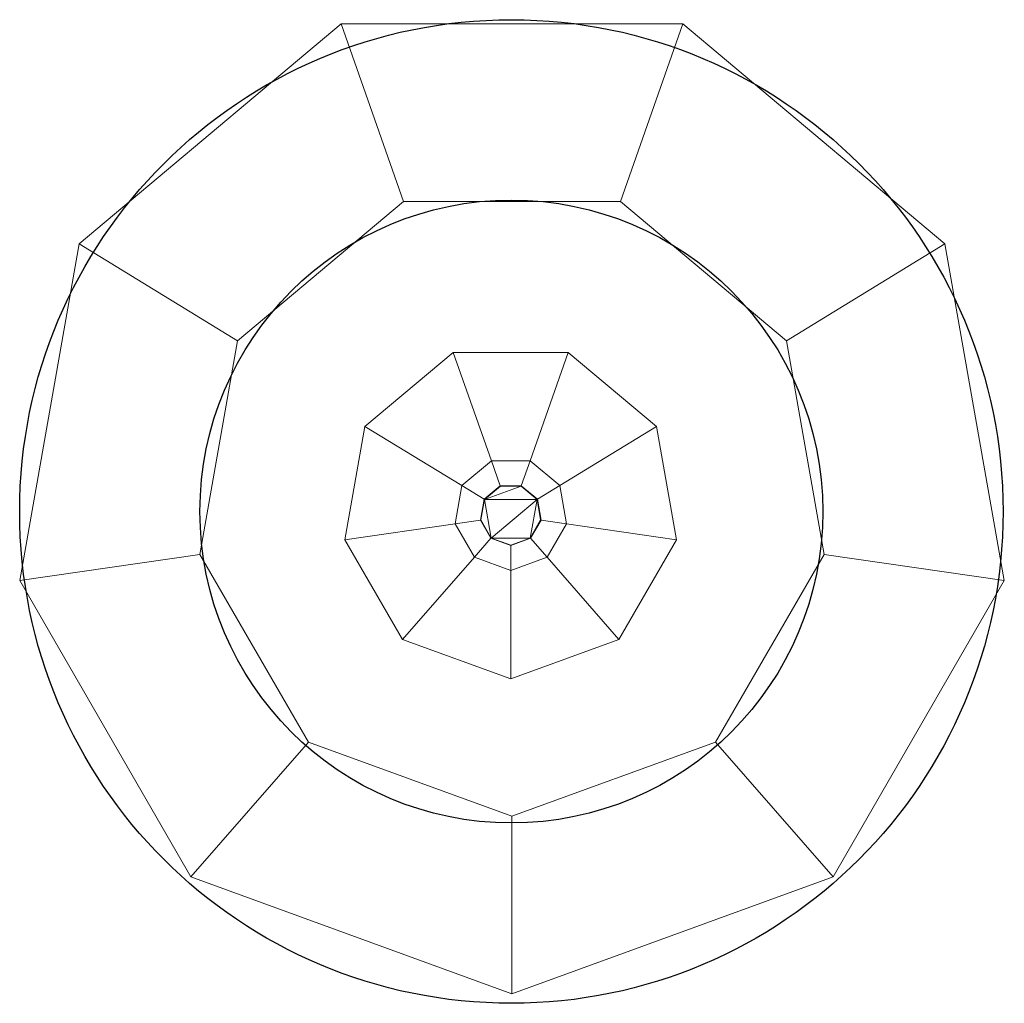
# Model space of a CAD drawing. Units: metres. Extents: x -0.769 to -0.319, y 0.275 to 0.725.
import ezdxf

# ---------------------------------------------------------------- set-up
doc = ezdxf.new("R2010")
doc.units = ezdxf.units.M
doc.header["$MEASUREMENT"] = 0
doc.layers.add('Mobilier 2D', color=202, linetype='Continuous')
doc.layers.add('Mobilier 3D', color=7, linetype='Continuous')

# ---------------------------------------------------------------- blocks, each defined once
blk = doc.blocks.new('adc70af8-5bb8-48a8-bd5e-af3a27f830df')
at = {"layer": 'Mobilier 2D'}
for radius in [0.22472, 0.14232]:
    blk.add_circle((0.02715, 0.03536), radius, dxfattribs=at)
at = {"layer": 'Mobilier 3D', "color": 12, "linetype": 'Continuous', "lineweight": 0, "true_color": 0xc00000}
mesh = blk.add_polyface(dxfattribs=at)
corners = [(-0.05071, 0.25814, 1.48), (-0.17043, 0.15769, 1.48), (-0.09797, 0.11333, 1.9813), (-0.02209, 0.17699, 1.9813)]
mesh.append_faces([[corners[k] for k in face] for face in [(0, 1, 2, 3)]], dxfattribs={"color": 12})
mesh = blk.add_polyface(dxfattribs=at)
corners = [(0.10557, 0.25814, 1.48), (-0.05071, 0.25814, 1.48), (-0.02209, 0.17699, 1.9813), (0.07696, 0.17699, 1.9813)]
mesh.append_faces([[corners[k] for k in face] for face in [(0, 1, 2, 3)]], dxfattribs={"color": 12})
mesh = blk.add_polyface(dxfattribs=at)
corners = [(0.22529, 0.15769, 1.48), (0.10557, 0.25814, 1.48), (0.07696, 0.17699, 1.9813), (0.15283, 0.11333, 1.9813)]
mesh.append_faces([[corners[k] for k in face] for face in [(0, 1, 2, 3)]], dxfattribs={"color": 12})
mesh = blk.add_polyface(dxfattribs=at)
corners = [(-0.17043, 0.15769, 1.48), (-0.19757, 0.00378, 1.48), (-0.11517, 0.01578, 1.9813), (-0.09797, 0.11333, 1.9813)]
mesh.append_faces([[corners[k] for k in face] for face in [(0, 1, 2, 3)]], dxfattribs={"color": 12})
mesh = blk.add_polyface(dxfattribs=at)
corners = [(0.25243, 0.00378, 1.48), (0.22529, 0.15769, 1.48), (0.15283, 0.11333, 1.9813), (0.17003, 0.01578, 1.9813)]
mesh.append_faces([[corners[k] for k in face] for face in [(0, 1, 2, 3)]], dxfattribs={"color": 12})
mesh = blk.add_polyface(dxfattribs=at)
corners = [(0.00055, 0.10808, 0), (-0.03976, 0.07425, 0), (0.00446, 0.04719, 0.271), (0.01801, 0.05856, 0.271)]
mesh.append_faces([[corners[k] for k in face] for face in [(0, 1, 2, 3)]], dxfattribs={"color": 12})
mesh = blk.add_polyface(dxfattribs=at)
corners = [(0.05317, 0.10808, 0), (0.00055, 0.10808, 0), (0.01801, 0.05856, 0.271), (0.03571, 0.05856, 0.271)]
mesh.append_faces([[corners[k] for k in face] for face in [(0, 1, 2, 3)]], dxfattribs={"color": 12})
mesh = blk.add_polyface(dxfattribs=at)
corners = [(0.09348, 0.07425, 0), (0.05317, 0.10808, 0), (0.03571, 0.05856, 0.271), (0.04926, 0.04719, 0.271)]
mesh.append_faces([[corners[k] for k in face] for face in [(0, 1, 2, 3)]], dxfattribs={"color": 12})
mesh = blk.add_polyface(dxfattribs=at)
corners = [(-0.03976, 0.07425, 0), (-0.0489, 0.02243, 0), (0.00139, 0.02976, 0.271), (0.00446, 0.04719, 0.271)]
mesh.append_faces([[corners[k] for k in face] for face in [(0, 1, 2, 3)]], dxfattribs={"color": 12})
mesh = blk.add_polyface(dxfattribs=at)
corners = [(0.10262, 0.02243, 0), (0.09348, 0.07425, 0), (0.04926, 0.04719, 0.271), (0.05233, 0.02976, 0.271)]
mesh.append_faces([[corners[k] for k in face] for face in [(0, 1, 2, 3)]], dxfattribs={"color": 12})
mesh = blk.add_polyface(dxfattribs=at)
corners = [(0.01801, 0.05856, 0.271), (0.00446, 0.04719, 0.271), (0.01467, 0.04093, 0.35), (0.02205, 0.04712, 0.35)]
mesh.append_faces([[corners[k] for k in face] for face in [(0, 1, 2, 3)]], dxfattribs={"color": 12})
mesh = blk.add_polyface(dxfattribs=at)
corners = [(0.03571, 0.05856, 0.271), (0.01801, 0.05856, 0.271), (0.02205, 0.04712, 0.35), (0.03167, 0.04712, 0.35)]
mesh.append_faces([[corners[k] for k in face] for face in [(0, 1, 2, 3)]], dxfattribs={"color": 12})
mesh = blk.add_polyface(dxfattribs=at)
corners = [(0.04926, 0.04719, 0.271), (0.03571, 0.05856, 0.271), (0.03167, 0.04712, 0.35), (0.03905, 0.04093, 0.35)]
mesh.append_faces([[corners[k] for k in face] for face in [(0, 1, 2, 3)]], dxfattribs={"color": 12})
mesh = blk.add_polyface(dxfattribs=at)
corners = [(0.00446, 0.04719, 0.271), (0.00139, 0.02976, 0.271), (0.013, 0.03145, 0.35), (0.01467, 0.04093, 0.35)]
mesh.append_faces([[corners[k] for k in face] for face in [(0, 1, 2, 3)]], dxfattribs={"color": 12})
mesh = blk.add_polyface(dxfattribs=at)
corners = [(0.02205, 0.04712, 0.35), (0.01467, 0.04093, 0.35), (0.01484, 0.04083, 1.58085), (0.02211, 0.04694, 1.58085)]
mesh.append_faces([[corners[k] for k in face] for face in [(0, 1, 2, 3)]], dxfattribs={"color": 12})
mesh = blk.add_polyface(dxfattribs=at)
corners = [(0.03888, 0.04083, 1.58085), (0.03161, 0.04694, 1.58085), (0.01484, 0.04083, 1.58085), (0.01484, 0.04083, 1.58085)]
mesh.append_faces([[corners[k] for k in face] for face in [(0, 1, 2, 3)]], dxfattribs={"color": 12})
mesh = blk.add_polyface(dxfattribs=at)
corners = [(0.03161, 0.04694, 1.58085), (0.02211, 0.04694, 1.58085), (0.01484, 0.04083, 1.58085), (0.01484, 0.04083, 1.58085)]
mesh.append_faces([[corners[k] for k in face] for face in [(0, 1, 2, 3)]], dxfattribs={"color": 12})
mesh = blk.add_polyface(dxfattribs=at)
corners = [(0.03167, 0.04712, 0.35), (0.02205, 0.04712, 0.35), (0.02211, 0.04694, 1.58085), (0.03161, 0.04694, 1.58085)]
mesh.append_faces([[corners[k] for k in face] for face in [(0, 1, 2, 3)]], dxfattribs={"color": 12})
mesh = blk.add_polyface(dxfattribs=at)
corners = [(0.03905, 0.04093, 0.35), (0.03167, 0.04712, 0.35), (0.03161, 0.04694, 1.58085), (0.03888, 0.04083, 1.58085)]
mesh.append_faces([[corners[k] for k in face] for face in [(0, 1, 2, 3)]], dxfattribs={"color": 12})
mesh = blk.add_polyface(dxfattribs=at)
corners = [(0.05233, 0.02976, 0.271), (0.04926, 0.04719, 0.271), (0.03905, 0.04093, 0.35), (0.04072, 0.03145, 0.35)]
mesh.append_faces([[corners[k] for k in face] for face in [(0, 1, 2, 3)]], dxfattribs={"color": 12})
mesh = blk.add_polyface(dxfattribs=at)
corners = [(0.01467, 0.04093, 0.35), (0.013, 0.03145, 0.35), (0.01319, 0.03148, 1.58085), (0.01484, 0.04083, 1.58085)]
mesh.append_faces([[corners[k] for k in face] for face in [(0, 1, 2, 3)]], dxfattribs={"color": 12})
mesh = blk.add_polyface(dxfattribs=at)
corners = [(0.01794, 0.02325, 1.58085), (0.01484, 0.04083, 1.58085), (0.01319, 0.03148, 1.58085), (0.01319, 0.03148, 1.58085)]
mesh.append_faces([[corners[k] for k in face] for face in [(0, 1, 2, 3)]], dxfattribs={"color": 12})
mesh = blk.add_polyface(dxfattribs=at)
corners = [(0.01484, 0.04083, 1.58085), (0.01794, 0.02325, 1.58085), (0.03888, 0.04083, 1.58085), (0.03888, 0.04083, 1.58085)]
mesh.append_faces([[corners[k] for k in face] for face in [(0, 1, 2, 3)]], dxfattribs={"color": 12})
mesh = blk.add_polyface(dxfattribs=at)
corners = [(0.03579, 0.02325, 1.58085), (0.03888, 0.04083, 1.58085), (0.01794, 0.02325, 1.58085), (0.01794, 0.02325, 1.58085)]
mesh.append_faces([[corners[k] for k in face] for face in [(0, 1, 2, 3)]], dxfattribs={"color": 12})
mesh = blk.add_polyface(dxfattribs=at)
corners = [(0.03579, 0.02325, 1.58085), (0.04053, 0.03148, 1.58085), (0.03888, 0.04083, 1.58085), (0.03888, 0.04083, 1.58085)]
mesh.append_faces([[corners[k] for k in face] for face in [(0, 1, 2, 3)]], dxfattribs={"color": 12})
mesh = blk.add_polyface(dxfattribs=at)
corners = [(0.04072, 0.03145, 0.35), (0.03905, 0.04093, 0.35), (0.03888, 0.04083, 1.58085), (0.04053, 0.03148, 1.58085)]
mesh.append_faces([[corners[k] for k in face] for face in [(0, 1, 2, 3)]], dxfattribs={"color": 12})
mesh = blk.add_polyface(dxfattribs=at)
corners = [(-0.0489, 0.02243, 0), (-0.02259, -0.02314, 0), (0.01023, 0.01444, 0.271), (0.00139, 0.02976, 0.271)]
mesh.append_faces([[corners[k] for k in face] for face in [(0, 1, 2, 3)]], dxfattribs={"color": 12})
mesh = blk.add_polyface(dxfattribs=at)
corners = [(0.00139, 0.02976, 0.271), (0.01023, 0.01444, 0.271), (0.01781, 0.02311, 0.35), (0.013, 0.03145, 0.35)]
mesh.append_faces([[corners[k] for k in face] for face in [(0, 1, 2, 3)]], dxfattribs={"color": 12})
mesh = blk.add_polyface(dxfattribs=at)
corners = [(0.013, 0.03145, 0.35), (0.01781, 0.02311, 0.35), (0.01794, 0.02325, 1.58085), (0.01319, 0.03148, 1.58085)]
mesh.append_faces([[corners[k] for k in face] for face in [(0, 1, 2, 3)]], dxfattribs={"color": 12})
mesh = blk.add_polyface(dxfattribs=at)
corners = [(0.03591, 0.02311, 0.35), (0.04072, 0.03145, 0.35), (0.04053, 0.03148, 1.58085), (0.03579, 0.02325, 1.58085)]
mesh.append_faces([[corners[k] for k in face] for face in [(0, 1, 2, 3)]], dxfattribs={"color": 12})
mesh = blk.add_polyface(dxfattribs=at)
corners = [(0.04349, 0.01444, 0.271), (0.05233, 0.02976, 0.271), (0.04072, 0.03145, 0.35), (0.03591, 0.02311, 0.35)]
mesh.append_faces([[corners[k] for k in face] for face in [(0, 1, 2, 3)]], dxfattribs={"color": 12})
mesh = blk.add_polyface(dxfattribs=at)
corners = [(0.07631, -0.02314, 0), (0.10262, 0.02243, 0), (0.05233, 0.02976, 0.271), (0.04349, 0.01444, 0.271)]
mesh.append_faces([[corners[k] for k in face] for face in [(0, 1, 2, 3)]], dxfattribs={"color": 12})
mesh = blk.add_polyface(dxfattribs=at)
corners = [(0.01023, 0.01444, 0.271), (0.02686, 0.00838, 0.271), (0.02686, 0.01982, 0.35), (0.01781, 0.02311, 0.35)]
mesh.append_faces([[corners[k] for k in face] for face in [(0, 1, 2, 3)]], dxfattribs={"color": 12})
mesh = blk.add_polyface(dxfattribs=at)
corners = [(0.01781, 0.02311, 0.35), (0.02686, 0.01982, 0.35), (0.02686, 0.02001, 1.58085), (0.01794, 0.02325, 1.58085)]
mesh.append_faces([[corners[k] for k in face] for face in [(0, 1, 2, 3)]], dxfattribs={"color": 12})
mesh = blk.add_polyface(dxfattribs=at)
corners = [(0.01794, 0.02325, 1.58085), (0.02686, 0.02001, 1.58085), (0.03579, 0.02325, 1.58085), (0.03579, 0.02325, 1.58085)]
mesh.append_faces([[corners[k] for k in face] for face in [(0, 1, 2, 3)]], dxfattribs={"color": 12})
mesh = blk.add_polyface(dxfattribs=at)
corners = [(0.02686, 0.01982, 0.35), (0.03591, 0.02311, 0.35), (0.03579, 0.02325, 1.58085), (0.02686, 0.02001, 1.58085)]
mesh.append_faces([[corners[k] for k in face] for face in [(0, 1, 2, 3)]], dxfattribs={"color": 12})
mesh = blk.add_polyface(dxfattribs=at)
corners = [(0.02686, 0.00838, 0.271), (0.04349, 0.01444, 0.271), (0.03591, 0.02311, 0.35), (0.02686, 0.01982, 0.35)]
mesh.append_faces([[corners[k] for k in face] for face in [(0, 1, 2, 3)]], dxfattribs={"color": 12})
mesh = blk.add_polyface(dxfattribs=at)
corners = [(-0.19757, 0.00378, 1.48), (-0.11942, -0.13157, 1.48), (-0.06564, -0.06999, 1.9813), (-0.11517, 0.01578, 1.9813)]
mesh.append_faces([[corners[k] for k in face] for face in [(0, 1, 2, 3)]], dxfattribs={"color": 12})
mesh = blk.add_polyface(dxfattribs=at)
corners = [(-0.02259, -0.02314, 0), (0.02686, -0.04113, 0), (0.02686, 0.00838, 0.271), (0.01023, 0.01444, 0.271)]
mesh.append_faces([[corners[k] for k in face] for face in [(0, 1, 2, 3)]], dxfattribs={"color": 12})
mesh = blk.add_polyface(dxfattribs=at)
corners = [(0.02686, -0.04113, 0), (0.07631, -0.02314, 0), (0.04349, 0.01444, 0.271), (0.02686, 0.00838, 0.271)]
mesh.append_faces([[corners[k] for k in face] for face in [(0, 1, 2, 3)]], dxfattribs={"color": 12})
mesh = blk.add_polyface(dxfattribs=at)
corners = [(0.17429, -0.13157, 1.48), (0.25243, 0.00378, 1.48), (0.17003, 0.01578, 1.9813), (0.12051, -0.06999, 1.9813)]
mesh.append_faces([[corners[k] for k in face] for face in [(0, 1, 2, 3)]], dxfattribs={"color": 12})
mesh = blk.add_polyface(dxfattribs=at)
corners = [(-0.11942, -0.13157, 1.48), (0.02743, -0.18502, 1.48), (0.02743, -0.10387, 1.9813), (-0.06564, -0.06999, 1.9813)]
mesh.append_faces([[corners[k] for k in face] for face in [(0, 1, 2, 3)]], dxfattribs={"color": 12})
mesh = blk.add_polyface(dxfattribs=at)
corners = [(0.02743, -0.18502, 1.48), (0.17429, -0.13157, 1.48), (0.12051, -0.06999, 1.9813), (0.02743, -0.10387, 1.9813)]
mesh.append_faces([[corners[k] for k in face] for face in [(0, 1, 2, 3)]], dxfattribs={"color": 12})

msp = doc.modelspace()

# ---------------------------------------------------------------- block references
msp.add_blockref('adc70af8-5bb8-48a8-bd5e-af3a27f830df', (-0.57149, 0.4646))

doc.saveas('drawing.dxf')
